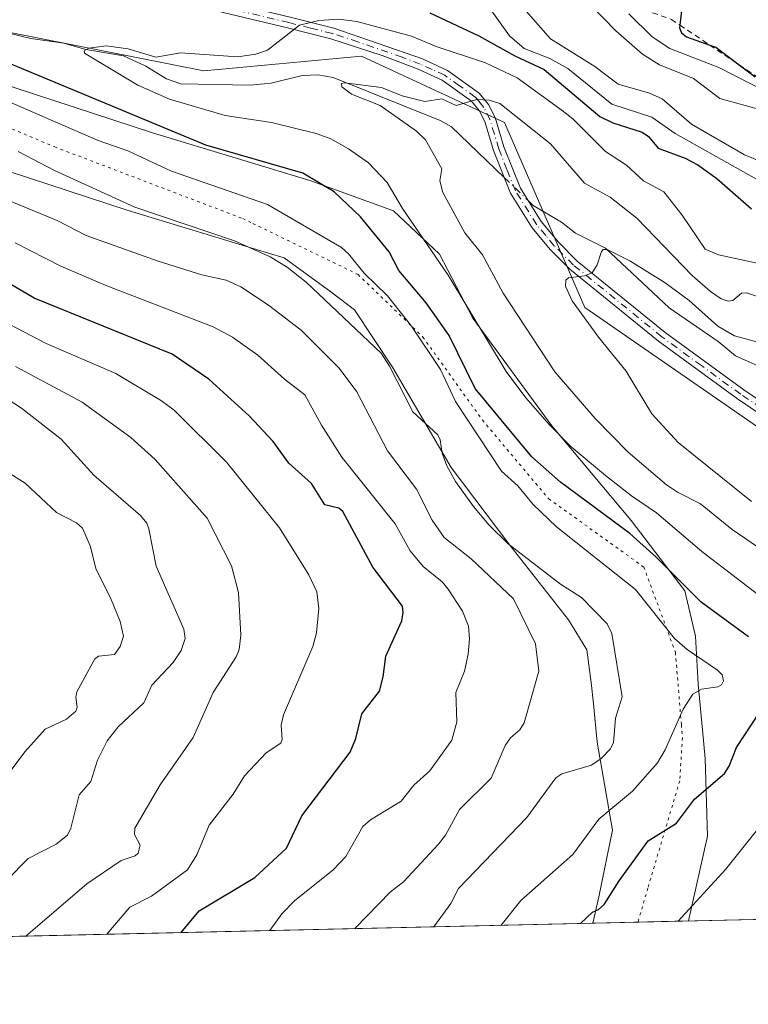
# Model space of a CAD drawing. Units: metres. Extents: x 654789 to 658248, y 4748682 to 4751073.
# Drawn here: x 655384 to 655516, y 4748682 to 4748861 of the extents above; entities that cross this region are included whole.
import ezdxf

# ---------------------------------------------------------------- set-up
doc = ezdxf.new("R2010")
doc.units = ezdxf.units.M
doc.header["$MEASUREMENT"] = 0
for name, pattern in [('DGN Style 2', [1.6480167562047852, 0.988810053722871, -0.6592067024819142]), ('DGN Style 4', [2.6384748266838614, 1.318413404963828, -0.6592067024819142, 0.001648016756204785, -0.6592067024819142]), ('DGN Style 5', [1.1536117293433497, 0.4944050268614355, -0.6592067024819142])]:
    doc.linetypes.add(name, pattern=pattern)
for name, color, linetype, lineweight in [('Arbolado forestal CxS', 92, 'Continuous', 0), ('Camino Cxs', 7, 'Continuous', 0), ('Camino eje', 30, 'DGN Style 4', 13), ('Comarca CxS', 21, 'Continuous', 0), ('Comunidad Autónoma CxS', 142, 'Continuous', 0), ('Corriente natural lineal', 142, 'Continuous', 13), ('Corriente natural lineal oculto', 9, 'DGN Style 4', 13), ('Curva de nivel maestra', 30, 'Continuous', 30), ('Curva de nivel normal', 30, 'Continuous', 0), ('Escarpado lineal', 30, 'DGN Style 2', 0), ('Municipio CxS', 4, 'Continuous', 0), ('Provincia CxS', 1, 'Continuous', 0), ('Vía pecuaria CxS', 92, 'Continuous', 13), ('Vía pecuaria eje', 92, 'DGN Style 5', 0)]:
    doc.layers.add(name, color=color, linetype=linetype, lineweight=lineweight)

msp = doc.modelspace()

# ---------------------------------------------------------------- linework, layer by layer
at = {"layer": 'Arbolado forestal CxS', "color": 92, "linetype": 'Continuous', "lineweight": 0, "extrusion": (0.1364360195949577, 0.00310842977983221, 0.990644007815819), "elevation": 104920.2787384346, "flags": 128}
msp.add_lwpolyline([(4732534.690293984, -756314.1925494017), (4732534.690293984, -755886.3791804226)], dxfattribs=at)
at = {"layer": 'Arbolado forestal CxS', "color": 92, "linetype": 'Continuous', "lineweight": 0}
for points in [[(655381.5330999997, 4748858.6853, 747.0915999999997), (655417.2642999999, 4748851.577099999, 745.0002999999998), (655445.8777000001, 4748854.253699999, 743.022299999997), (655471.8778999997, 4748842.204700001, 740.042300000001), (655486.4643000001, 4748808.5933, 735.0249999999943), (655527.7311000006, 4748780.067500001, 730.2458000000044), (655575.8806999996, 4748752.151699999, 725.0567000000011), (655613.9297000002, 4748738.1995, 720.5559000000068), (655570.6297000004, 4748698.687799999, 721.7692999999999), (654840.79, 4748682.060000001, 871.5964999999997)], [(655651.4892999995, 4748809.202299999, 722.6193000000059), (655627.9181000004, 4748787.043500001, 722.1085000000021), (655613.9297000002, 4748738.1995, 720.5559000000068), (655575.8806999996, 4748752.151699999, 725.0567000000011), (655527.7311000006, 4748780.067500001, 730.2458000000044), (655486.4643000001, 4748808.5933, 735.0249999999943), (655471.8778999997, 4748842.204700001, 740.042300000001), (655445.8777000001, 4748854.253699999, 743.022299999997), (655417.2642999999, 4748851.577099999, 745.0002999999998), (655381.5330999997, 4748858.6853, 747.0915999999997)], [(655381.5330999997, 4748858.6853, 747.0915999999997), (655417.2642999999, 4748851.577099999, 745.0002999999998), (655445.8777000001, 4748854.253699999, 743.022299999997), (655471.8778999997, 4748842.204700001, 740.042300000001), (655486.4643000001, 4748808.5933, 735.0249999999943), (655527.7311000006, 4748780.067500001, 730.2458000000044), (655575.8806999996, 4748752.151699999, 725.0567000000011), (655613.9297000002, 4748738.1995, 720.5559000000068)], [(655381.5330999997, 4748858.6853, 747.0915999999997), (655417.2642999999, 4748851.577099999, 745.0002999999998), (655445.8777000001, 4748854.253699999, 743.022299999997), (655471.8778999997, 4748842.204700001, 740.042300000001), (655486.4643000001, 4748808.5933, 735.0249999999943), (655527.7311000006, 4748780.067500001, 730.2458000000044), (655575.8806999996, 4748752.151699999, 725.0567000000011), (655613.9297000002, 4748738.1995, 720.5559000000068)]]:
    msp.add_polyline3d(points, dxfattribs=at)
at = {"layer": 'Camino Cxs', "color": 7, "linetype": 'Continuous', "lineweight": 0}
for points in [[(655362.9501, 4748877.940099999, 758.632500000007), (655401.4401000004, 4748868.920100001, 752.4216000000015), (655432.9401000004, 4748861.3301, 749.056899999996), (655440.8901000004, 4748859.340100001, 751.7655999999988), (655456.9401000004, 4748853.7601, 747.3809000000037), (655461.5100999996, 4748851.670100001, 747.3276999999945), (655467.2401000002, 4748847.5701, 743.9755000000005), (655468.9600999998, 4748845.470100001, 744.7709999999935), (655470.1501000002, 4748843.110099999, 745.2363000000041), (655471.7600999996, 4748837.770099999, 748.5816999999952), (655474.7301000003, 4748830.2601, 747.0639999999986), (655478.5201000003, 4748824.2401, 741.3233000000037), (655481.6300999997, 4748820.5001, 740.5743999999977), (655485.0601000005, 4748817.050100001, 740.8640000000014), (655501.0301000001, 4748804.0801, 741.8984999999958), (655515.3000999996, 4748793.6801, 738.6812999999966), (655531.7600999996, 4748782.520099999, 734.6242000000058), (655541.0900999998, 4748777.0601, 734.4505000000064), (655565.1601, 4748763.950099999, 734.0455999999978), (655596.8101000005, 4748744.420100001, 726.4631999999983)], [(655595.1601999998, 4748743.0899, 725.2035000000033), (655564.1601, 4748762.210100001, 732.9336999999941), (655540.1101000002, 4748775.3201, 734.4162999999971), (655530.7001, 4748780.8201, 734.2850999999937), (655514.1401000004, 4748792.040100001, 737.858600000007), (655499.8101000005, 4748802.5001, 740.811400000006), (655483.7200999996, 4748815.5701, 741.1303999999947), (655480.1501000002, 4748819.1601, 740.3932000000059), (655476.9001000002, 4748823.0601, 741.0286999999954), (655472.9301000005, 4748829.360099999, 746.1450999999943), (655469.8601000002, 4748837.110099999, 747.8258999999962), (655468.2901, 4748842.370100001, 743.9499000000069), (655467.2801000001, 4748844.370100001, 743.6407999999938), (655465.8601000002, 4748846.090100001, 744.0418000000063), (655460.5100999996, 4748849.9301, 746.1438000000054), (655456.1801000005, 4748851.920100001, 745.9024999999965), (655449.6300999997, 4748854.380100001, 749.1261999999988), (655440.3201000001, 4748857.420100001, 748.3257000000012), (655432.4600999998, 4748859.380100001, 748.7114000000003), (655400.9801000003, 4748866.9801, 752.0835999999982), (655362.4101, 4748876.020099999, 757.6340000000056)], [(655530.7001, 4748780.8201, 734.2850999999937), (655514.1401000004, 4748792.040100001, 737.858600000007), (655499.8101000005, 4748802.5001, 740.811400000006), (655483.7200999996, 4748815.5701, 741.1303999999947), (655480.1501000002, 4748819.1601, 740.3932000000059), (655476.9001000002, 4748823.0601, 741.0286999999954), (655472.9301000005, 4748829.360099999, 746.1450999999943), (655469.8601000002, 4748837.110099999, 747.8258999999962), (655468.2901, 4748842.370100001, 743.9499000000069), (655467.2801000001, 4748844.370100001, 743.6407999999938), (655465.8601000002, 4748846.090100001, 744.0418000000063), (655460.5100999996, 4748849.9301, 746.1438000000054), (655456.1801000005, 4748851.920100001, 745.9024999999965), (655449.6300999997, 4748854.380100001, 749.1261999999988), (655440.3201000001, 4748857.420100001, 748.3257000000012), (655432.4600999998, 4748859.380100001, 748.7114000000003), (655400.9801000003, 4748866.9801, 752.0835999999982)], [(655432.9401000004, 4748861.3301, 749.056899999996), (655440.8901000004, 4748859.340100001, 751.7655999999988), (655456.9401000004, 4748853.7601, 747.3809000000037), (655461.5100999996, 4748851.670100001, 747.3276999999945), (655467.2401000002, 4748847.5701, 743.9755000000005), (655468.9600999998, 4748845.470100001, 744.7709999999935), (655470.1501000002, 4748843.110099999, 745.2363000000041), (655471.7600999996, 4748837.770099999, 748.5816999999952), (655474.7301000003, 4748830.2601, 747.0639999999986), (655478.5201000003, 4748824.2401, 741.3233000000037), (655481.6300999997, 4748820.5001, 740.5743999999977), (655485.0601000005, 4748817.050100001, 740.8640000000014), (655501.0301000001, 4748804.0801, 741.8984999999958), (655515.3000999996, 4748793.6801, 738.6812999999966), (655531.7600999996, 4748782.520099999, 734.6242000000058)]]:
    msp.add_polyline3d(points, dxfattribs=at)
at = {"layer": 'Camino eje', "color": 30, "linetype": 'DGN Style 4', "lineweight": 13}
msp.add_polyline3d([(655522.9501, 4748787.280099999, 736.2078000000038), (655514.7200999996, 4748792.860099999, 738.2871000000015), (655507.5850999998, 4748798.0601, 740.434500000003), (655500.4200999998, 4748803.290100001, 741.2921000000061), (655484.3901000004, 4748816.3101, 740.9184999999999), (655480.8901000004, 4748819.8301, 740.4352000000072), (655479.3350999998, 4748821.700099999, 740.5178000000016), (655477.7100999998, 4748823.6501, 740.8778000000021), (655473.8300999999, 4748829.8101, 746.5436000000045), (655472.2950999998, 4748833.6851, 748.5075999999973), (655470.8101000005, 4748837.440099999, 748.2722000000067), (655470.0251000002, 4748840.0701, 746.436600000001), (655469.2200999996, 4748842.7401, 744.5341000000044), (655468.1201, 4748844.920100001, 744.0708000000013), (655467.4101, 4748845.780099999, 743.7366000000038), (655466.5500999996, 4748846.8301, 743.9122999999963), (655463.6851000005, 4748848.880100001, 745.1071999999986), (655461.0100999996, 4748850.800100001, 746.637600000002), (655458.7251000004, 4748851.845100001, 746.3353000000062), (655456.5601000005, 4748852.840100001, 746.1272999999928), (655453.2851, 4748854.0701, 746.5494000000036), (655445.2600999996, 4748856.860099999, 749.5081999999966), (655440.6051000003, 4748858.380100001, 749.9308000000019), (655436.6300999997, 4748859.3751, 749.2813000000025), (655432.7001, 4748860.3551, 748.8053000000073), (655416.9501, 4748864.1501, 755.5252000000038)], dxfattribs=at)
at = {"layer": 'Comarca CxS', "color": 21, "linetype": 'Continuous', "lineweight": 0, "flags": 128}
msp.add_lwpolyline([(655621.1199000013, 4748699.838199998), (654840.7900011779, 4748682.059982497), (654827.0101412196, 4749292.495640135), (654788.5700011797, 4750995.359982471), (655585.5719999992, 4751013.533399999), (655681.057, 4751015.7106), (656239.0808067993, 4751028.434768749), (656411.2921955772, 4751032.361561198), (658190.440001206, 4751072.929982473), (658215.0629512811, 4750005.240098183), (658243.790001203, 4748759.589982497), (655670.0076999996, 4748700.951900001)], close=True, dxfattribs=at)
at = {"layer": 'Comunidad Autónoma CxS', "color": 142, "linetype": 'Continuous', "lineweight": 0, "flags": 128}
msp.add_lwpolyline([(655621.1199000013, 4748699.838199998), (654840.7900011779, 4748682.059982497), (654827.0101412196, 4749292.495640135), (654788.5700011797, 4750995.359982471), (655585.5719999992, 4751013.533399999), (655681.057, 4751015.7106), (656239.0808067993, 4751028.434768749), (656411.2921955772, 4751032.361561198), (658190.440001206, 4751072.929982473), (658215.0629512811, 4750005.240098183), (658243.790001203, 4748759.589982497), (655670.0076999996, 4748700.951900001)], close=True, dxfattribs=at)
at = {"layer": 'Corriente natural lineal', "color": 142, "linetype": 'Continuous', "lineweight": 13}
for points in [[(655377.8367999997, 4748859.410800001, 747.5466000000015), (655385.8534000004, 4748857.450800001, 746.2716999999975), (655391.8381000003, 4748856.608999999, 745.8592999999966), (655395.8694000002, 4748855.489200001, 746.0613000000012), (655402.7211999996, 4748854.3256, 745.1588999999949), (655406.7725000001, 4748852.4464, 745.0525999999954), (655410.5247999999, 4748850.117000001, 745.2918000000063), (655413.1191999996, 4748849.266600001, 745.116200000004), (655425.6494000005, 4748849.016799999, 743.9422999999952), (655429.5307999998, 4748849.3793, 743.8163000000059), (655435.1209000006, 4748850.767899999, 743.5415000000066), (655437.9703000003, 4748850.846000001, 743.2311000000045), (655440.7377000004, 4748850.406199999, 742.6509999999981), (655460.1621000003, 4748842.5869, 739.6848000000027), (655462.2251000004, 4748841.403899999, 739.6294999999955), (655471.7967999997, 4748832.221200001, 737.4535999999936)], [(655476.0862999996, 4748828.105900001, 736.7453999999999), (655477.0681999996, 4748827.163899999, 736.5659000000014), (655482.2246000003, 4748824.123000001, 736.3430999999982), (655484.7207000004, 4748822.1426, 736.0676999999997), (655490.1991999998, 4748819.3738, 735.7988999999943), (655501.7637, 4748808.5428, 734.0448000000034), (655510.6538000006, 4748802.4594, 733.5633999999991), (655513.767, 4748799.8566, 733.374100000001), (655530.6968, 4748792.2656, 731.5108000000037)]]:
    msp.add_polyline3d(points, dxfattribs=at)
at = {"layer": 'Corriente natural lineal oculto', "color": 9, "linetype": 'DGN Style 4', "lineweight": 13, "extrusion": (0.08536715567582495, -0.08190032771948302, 0.992977736432827), "elevation": -332242.87727613, "flags": 128}
msp.add_lwpolyline([(3880577.556063931, 2794956.848900811), (3880577.556063931, 2794950.862495247)], dxfattribs=at)
at = {"layer": 'Curva de nivel maestra', "color": 30, "linetype": 'Continuous', "lineweight": 30, "flags": 128}
for points, elevation in [([(655504.2999999998, 4748865.200099999), (655503.6963999999, 4748859.8957), (655503.6399999997, 4748859.4001), (655503.9900000002, 4748858.4901), (655504.8899999997, 4748857.7501), (655509.0975000003, 4748856.271600001), (655510.2400000002, 4748855.870100001), (655514.4329000004, 4748852.691500001), (655517.3499999996, 4748850.4801)], 775), ([(655458.3099999997, 4748862.140100001), (655467.2100000001, 4748857.970100001), (655473.7000000002, 4748854.3201), (655479.0499999998, 4748851.870100001), (655489.1399999997, 4748843.300100001), (655491.5099999999, 4748842.1801), (655496.8499999996, 4748840.4301), (655497.9699999997, 4748839.6501), (655499.7599999999, 4748837.540100001), (655504.6200000001, 4748835.7501), (655506.9500000002, 4748834.530099999), (655510.4000000004, 4748832.030099999), (655516.6600000003, 4748826.5101)], 750), ([(655516.1299999999, 4748748.780099999), (655507.5700000003, 4748755.100099999), (655499.3700000001, 4748763.280099999), (655494.5899999999, 4748767.5801), (655482.04, 4748776.870100001), (655476.8200000003, 4748781.520099999), (655466.5499999998, 4748793.9101), (655461.8300000001, 4748803.530099999), (655457.6600000003, 4748809.470100001), (655452.6900000004, 4748815.340100001), (655450.8899999997, 4748818.720100001), (655445.7400000002, 4748825.090100001), (655440.9400000004, 4748829.600099999), (655435.25, 4748833.030099999), (655417.6600000003, 4748838.090100001), (655382, 4748852.920100001)], 750), ([(655413.1460999995, 4748695.100099999), (655416.4500000002, 4748699.030099999), (655426.5099999999, 4748705.0701), (655432.2999999998, 4748710.4101), (655435.0499999998, 4748716.3201), (655443.8600000005, 4748727.860099999), (655444.8600000005, 4748730.3301), (655445.9400000004, 4748734.800100001), (655449.1600000003, 4748738.9101), (655449.8300000001, 4748741.540100001), (655450.29, 4748745.300100001), (655453.2400000002, 4748751.710100001), (655453.4900000002, 4748753.220100001), (655453.3200000003, 4748754.370100001), (655447.9800000006, 4748761.460100001), (655442.4800000006, 4748771.5801), (655441.8099999997, 4748772.1801), (655439.2599999999, 4748772.790100001), (655436.8499999996, 4748776.630100001), (655432.6799999997, 4748780.370100001), (655429.8700000001, 4748784.270099999), (655425.5199999996, 4748788.950099999), (655418.1699999999, 4748795.5701), (655411.5599999997, 4748800.1601), (655386.4800000006, 4748810.340100001), (655382.0800000001, 4748812.890100001)], 775), ([(655485.6255999999, 4748696.751399999), (655487.8200000003, 4748698.780099999), (655488.9199999999, 4748699.2501), (655489.9500000002, 4748700.1601), (655492.6500000004, 4748704.4801), (655497.9600000001, 4748711.7401), (655503.0800000001, 4748714.940099999), (655506.3099999997, 4748719.3201), (655511.7599999999, 4748724.0001), (655512.6200000001, 4748725.290100001), (655513.9900000002, 4748728.700099999), (655518.1600000003, 4748735.030099999)], 750), ([(655485.6253000004, 4748696.7512), (655485.6255999999, 4748696.751399999)], 750)]:
    msp.add_lwpolyline(points, dxfattribs=dict(at, elevation=elevation))
at = {"layer": 'Curva de nivel normal', "color": 30, "linetype": 'Continuous', "lineweight": 0, "flags": 128}
for points, elevation in [([(655520.6100000005, 4748830.210000001), (655502.8600000005, 4748840.230000001), (655498.6200000001, 4748843.210000001), (655491.3099999997, 4748845.560000001), (655483.3399999999, 4748852.039999999), (655480.0800000001, 4748853.84), (655475.4100000003, 4748855.66), (655472.7599999999, 4748857.980000001), (655469.0499999998, 4748863.08)], 755), ([(655523.8700000001, 4748832.869999999), (655515.4400000004, 4748836.32), (655505.8099999997, 4748841.9), (655500.4900000002, 4748846.52), (655498.1799999997, 4748847.550000001), (655492.4600000001, 4748849.16), (655488.25, 4748852.390000001), (655480.1799999997, 4748857.439999999), (655474.9600000001, 4748863.380000001)], 760), ([(655487.5199999996, 4748863.52), (655492.04, 4748858.84), (655496.8899999997, 4748854.619999999), (655499.9699999997, 4748852.67), (655506.1299999999, 4748850.230000001), (655510.9199999999, 4748846.550000001), (655518.3899999997, 4748844.52)], 765), ([(655494.4000000004, 4748861.930000001), (655498.6299999999, 4748857.779999999), (655501.8499999996, 4748855.65), (655510.7300000006, 4748852.210000001), (655522.6399999997, 4748846.17), (655524.8499999996, 4748845.640000001), (655529.7800000003, 4748845.180000001), (655532.7400000002, 4748844.480000001), (655538.7199999997, 4748841.49), (655549.1600000003, 4748838.199999999), (655559.4600000001, 4748836.76), (655566.7199999997, 4748836.92), (655574.5700000003, 4748834.16), (655580.8499999996, 4748831.26), (655588.9900000002, 4748830.220000001), (655591.1200000001, 4748830.189999999), (655592.6200000001, 4748830.75), (655596.1299999999, 4748834.350000001), (655603.0700000003, 4748840.66), (655616.1900000004, 4748849.83), (655618.7599999999, 4748852.75), (655623.3899999997, 4748856.75), (655627.7100000001, 4748861.67)], 770), ([(655520.6299999999, 4748754.369999999), (655507.6600000003, 4748764.27), (655499.4199999999, 4748771.350000001), (655494.8799999999, 4748774.430000001), (655490.1799999997, 4748778.130000001), (655483.9600000001, 4748783.34), (655479.9600000001, 4748787.380000001), (655475.75, 4748792.210000001), (655472.1299999999, 4748797.02), (655461.6399999997, 4748814.480000001), (655453.3399999999, 4748826.58), (655450.5499999998, 4748831.32), (655447.1399999997, 4748834.880000001), (655443.5599999997, 4748837.430000001), (655440.3200000003, 4748839.230000001), (655437.6399999997, 4748840.24), (655429.5899999999, 4748842.189999999), (655421.1799999997, 4748843.460000001), (655411.0199999996, 4748846.480000001), (655405.2999999998, 4748848.970000001), (655395.5899999999, 4748854.779999999), (655395.5499999998, 4748855.26), (655396.3799999999, 4748855.699999999), (655399.5599999997, 4748856.130000001), (655403.5700000003, 4748855.59), (655408.5499999998, 4748854.100000001), (655413.0300000003, 4748854.890000001), (655423.4500000002, 4748854.119999999), (655426.7300000006, 4748854.600000001), (655428.8600000005, 4748855.34), (655434.6699999999, 4748859.869999999), (655438.1500000004, 4748860.720000001), (655441.8099999997, 4748861), (655445.0300000003, 4748860.58), (655454.9699999997, 4748857.869999999), (655459.4699999997, 4748856), (655468.3899999997, 4748853.039999999), (655474.1600000003, 4748850.300000001), (655482.3200000003, 4748844.4), (655484.25, 4748842.859999999), (655490.1900000004, 4748836.970000001), (655493.9900000002, 4748834.439999999), (655497.0800000001, 4748831.630000001), (655500.7699999996, 4748829.600000001), (655504.1299999999, 4748825.390000001), (655508.29, 4748819.24), (655510.6799999997, 4748818.17), (655522.1799999997, 4748815.689999999)], 745), ([(655520.4199999999, 4748809.720000001), (655515.79, 4748811.289999999), (655514.9000000004, 4748811.189999999), (655513.2800000003, 4748809.9), (655512.4699999997, 4748809.74), (655511.1900000004, 4748810.220000001), (655509.25, 4748811.539999999), (655505.9199999999, 4748814.439999999), (655495.8700000001, 4748824.84), (655491.0499999998, 4748828.66), (655486.3799999999, 4748831.199999999), (655480.2300000006, 4748838.369999999), (655471, 4748845.640000001), (655469.0899999999, 4748846.279999999), (655466.8600000005, 4748846.4), (655463.0999999996, 4748845.279999999), (655460.4800000006, 4748846.52), (655457.3799999999, 4748846.039999999), (655453.29, 4748847.050000001), (655449.5099999999, 4748848.59), (655442.8200000003, 4748849.449999999), (655442.2699999996, 4748849.289999999), (655442.3099999997, 4748848.699999999), (655444.0599999997, 4748847.34), (655449.3099999997, 4748845.32), (655455.9100000003, 4748840.640000001), (655457.4900000002, 4748839.08), (655460.4900000002, 4748833.810000001), (655460.1200000001, 4748831.630000001), (655460.6799999997, 4748829.52), (655464.6399999997, 4748822.189999999), (655467.8799999999, 4748818.16), (655471.6399999997, 4748811.220000001), (655480.9699999997, 4748796.930000001), (655488.2999999998, 4748788.470000001), (655494.2800000003, 4748782.34), (655501.2300000006, 4748776.4), (655503.2300000006, 4748775.060000001), (655507.4500000002, 4748772.960000001), (655513.1600000003, 4748768.27), (655517.7999999998, 4748765.17)], 740.0000000000001), ([(655374.5999999996, 4748849.130000001), (655398.0800000001, 4748838.970000001), (655403.4600000001, 4748837.039999999), (655411.4199999999, 4748833.369999999), (655428.8099999997, 4748827.300000001), (655442.25, 4748819.529999999), (655443.5599999997, 4748818.390000001), (655446.4000000004, 4748814.859999999), (655450.6200000001, 4748810.710000001), (655454.9600000001, 4748805.24), (655460.25, 4748797.34), (655462.9600000001, 4748791.550000001), (655471.29, 4748778.869999999), (655474.2599999999, 4748776.230000001), (655477.0800000001, 4748772.83), (655481.2800000003, 4748768.800000001), (655495.6100000005, 4748757.369999999), (655502.7300000006, 4748748.480000001), (655504.9800000006, 4748746.49), (655510.54, 4748742.77), (655511.3499999996, 4748741.890000001), (655511.5800000001, 4748740.789999999), (655511.2300000006, 4748740.109999999), (655510.5599999997, 4748739.699999999), (655507.5999999996, 4748739.32), (655506.0199999996, 4748738.4), (655504.29, 4748735.66), (655501.0300000003, 4748728.289999999), (655499.6299999999, 4748725.91), (655495.1100000005, 4748720.779999999), (655488.9699999997, 4748715.699999999), (655484.2800000003, 4748709.279999999), (655474.8300000001, 4748700.939999999), (655471.2573999995, 4748696.423900001)], 755), ([(655383.5599999997, 4748836.970000001), (655390.2000000002, 4748833.470000001), (655404.7300000006, 4748826.82), (655422.8600000005, 4748820.699999999), (655429.3300000001, 4748817.82), (655432.4100000003, 4748815.970000001), (655435.8600000005, 4748813.230000001), (655449.4400000004, 4748800.300000001), (655450.9500000002, 4748797.960000001), (655455.2100000001, 4748789.65), (655459.7699999996, 4748785.470000001), (655460.1799999997, 4748784.560000001), (655460.5099999999, 4748782.17), (655461.3899999997, 4748779.850000001), (655462.9800000006, 4748777.039999999), (655466.2000000002, 4748772.480000001), (655469.0800000001, 4748769.060000001), (655472.5099999999, 4748765.67), (655482.04, 4748758.380000001), (655485.8099999997, 4748755.949999999), (655490.4900000002, 4748751.16), (655491.3200000003, 4748749.42), (655493.1900000004, 4748737.930000001), (655491.9900000002, 4748734.050000001), (655491.6100000005, 4748729.539999999), (655491.0300000003, 4748728.369999999), (655489.3799999999, 4748726.680000001), (655487.6699999999, 4748725.52), (655482.2300000006, 4748723.890000001), (655481.1500000004, 4748723.210000001), (655475.9199999999, 4748715.980000001), (655463.4900000002, 4748703.08), (655462.1399999997, 4748700.380000001), (655459.0346999997, 4748696.145400001)], 760), ([(655444.6667999999, 4748695.8181), (655451.1399999997, 4748702.51), (655453.5, 4748704.310000001), (655459.8700000001, 4748711.17), (655461.1200000001, 4748712.76), (655463.7100000001, 4748717.42), (655469.4400000004, 4748723.130000001), (655471.9600000001, 4748729.039999999), (655472.9699999997, 4748730.470000001), (655474.6500000004, 4748731.91), (655475.4000000004, 4748733.180000001), (655478.0700000003, 4748742.560000001), (655477.4800000006, 4748747.550000001), (655473.4800000006, 4748755.710000001), (655465.8300000001, 4748762.980000001), (655460.9199999999, 4748766.859999999), (655458.7400000002, 4748769.980000001), (655455.8700000001, 4748775.630000001), (655450.6200000001, 4748782.600000001), (655445.0499999998, 4748793.289999999), (655441.8499999996, 4748797.600000001), (655434.9299999997, 4748804.5), (655429.0099999999, 4748809.039999999), (655423.9900000002, 4748812.369999999), (655421.3399999999, 4748813.57), (655416.9400000004, 4748814.57), (655408.9900000002, 4748817.039999999), (655395.9000000004, 4748821.720000001), (655390.6799999997, 4748824.4), (655379.5700000003, 4748828.970000001)], 765), ([(655429.289, 4748695.467700001), (655431.4600000001, 4748698.470000001), (655433.7599999999, 4748700.869999999), (655440.7800000003, 4748706.51), (655443.04, 4748708.880000001), (655446.1399999997, 4748714.33), (655447.54, 4748715.560000001), (655453.0700000003, 4748718.960000001), (655455.3899999997, 4748721.84), (655458.3099999997, 4748724.460000001), (655462.2699999996, 4748730.02), (655463.2199999997, 4748733.350000001), (655463.0199999996, 4748738.680000001), (655464.6100000005, 4748742.560000001), (655465.2400000002, 4748745.630000001), (655465.4800000006, 4748748.42), (655465.2999999998, 4748750.710000001), (655464.2199999997, 4748753.480000001), (655461.6500000004, 4748757.430000001), (655460.5199999996, 4748758.77), (655457.0999999996, 4748761.560000001), (655454.7599999999, 4748764.4), (655451.9800000006, 4748769.32), (655442.2999999998, 4748781.42), (655438.6100000005, 4748787.27), (655435.6100000005, 4748792.77), (655431.9000000004, 4748795.57), (655427.0700000003, 4748799.930000001), (655422.4600000001, 4748803.210000001), (655418.9800000006, 4748805.08), (655399.3700000001, 4748812.680000001), (655391.2999999998, 4748816.119999999), (655383.0300000003, 4748820.380000001)], 770), ([(655526.7800000003, 4748799.9), (655513.6200000001, 4748803.5), (655510.5999999996, 4748805.25), (655505.3899999997, 4748809.890000001), (655501.04, 4748813.07), (655494.6299999999, 4748817.08), (655490.5, 4748819.15), (655489.79, 4748819.119999999), (655489.4500000002, 4748818.779999999), (655488.6600000003, 4748816.359999999), (655487.7699999996, 4748814.939999999), (655486.3600000005, 4748814.34), (655483.4900000002, 4748813.99), (655482.9600000001, 4748813.58), (655482.9400000004, 4748812.5), (655484.1399999997, 4748809.800000001), (655488.9199999999, 4748803.199999999), (655493.9299999997, 4748797.039999999), (655498.6200000001, 4748789.289999999), (655503.3799999999, 4748784.109999999), (655516.6699999999, 4748773.4)], 735.0000000000001), ([(655399.6930000001, 4748694.793400001), (655403.8700000001, 4748699.710000001), (655407.7999999998, 4748701.730000001), (655414.3300000001, 4748706.470000001), (655416.0099999999, 4748709.230000001), (655418.25, 4748714.59), (655422.6200000001, 4748720.24), (655424.6399999997, 4748723.560000001), (655428.6100000005, 4748727.74), (655431.2599999999, 4748729.460000001), (655431.5099999999, 4748730.17), (655431.3399999999, 4748732.730000001), (655431.7300000006, 4748734.640000001), (655437.0499999998, 4748747.07), (655437.7400000002, 4748749.550000001), (655438.1799999997, 4748753.92), (655437.7999999998, 4748756.960000001), (655436.3300000001, 4748760.09), (655431.0199999996, 4748768.600000001), (655421.4500000002, 4748780.470000001), (655411.9100000003, 4748789.960000001), (655409.6200000001, 4748791.640000001), (655401.3099999997, 4748796.600000001), (655388.6600000003, 4748802.050000001), (655376.4400000004, 4748808.41)], 780), ([(655384.9819999998, 4748694.4582), (655396.0199999996, 4748703.939999999), (655402.2699999996, 4748708.17), (655404.79, 4748709.050000001), (655405.3799999999, 4748709.529999999), (655405.7000000002, 4748710.980000001), (655404.6699999999, 4748712.930000001), (655404.7300000006, 4748714.029999999), (655409.3799999999, 4748721.91), (655415.3700000001, 4748730.539999999), (655418.9600000001, 4748738.689999999), (655423.1399999997, 4748745.180000001), (655423.7199999997, 4748746.52), (655424.0099999999, 4748749.109999999), (655423.5800000001, 4748756.84), (655422.3300000001, 4748761.720000001), (655417.9100000003, 4748770.350000001), (655408.4400000004, 4748781), (655404.0199999996, 4748785.029999999), (655395.2100000001, 4748791.449999999), (655383.1200000001, 4748797.869999999)], 785.0000000000001), ([(655381.5199999996, 4748704.619999999), (655385.4199999999, 4748708.529999999), (655390.4800000006, 4748711.130000001), (655392.5199999996, 4748712.789999999), (655393.1500000004, 4748714.060000001), (655394.6699999999, 4748720.130000001), (655396.75, 4748722.5), (655397.9500000002, 4748726.42), (655399.75, 4748729.92), (655401.7199999997, 4748732.430000001), (655406.3600000005, 4748736.82), (655407.8700000001, 4748740), (655411.6900000004, 4748744.15), (655413.1500000004, 4748746.300000001), (655413.8700000001, 4748748.480000001), (655413.6600000003, 4748750.180000001), (655408.6100000005, 4748761.65), (655407.2800000003, 4748768.439999999), (655406.9500000002, 4748769.470000001), (655405.7999999998, 4748770.859999999), (655397.3300000001, 4748778.180000001), (655391.3700000001, 4748784.689999999), (655384.1900000004, 4748790.33), (655380.3600000005, 4748792.83)], 790), ([(655380.9400000004, 4748779.210000001), (655384.8200000003, 4748776.689999999), (655390.5300000003, 4748771.390000001), (655394.1799999997, 4748769.480000001), (655395.2599999999, 4748768.529999999), (655396.6399999997, 4748765.310000001), (655397.7300000006, 4748761.039999999), (655400.3600000005, 4748755.91), (655402.0999999996, 4748751.600000001), (655402.7100000001, 4748748.930000001), (655402.0899999999, 4748747.060000001), (655401.0499999998, 4748745.59), (655398.1699999999, 4748745.32), (655397.5, 4748744.83), (655394.25, 4748738.82), (655394.0700000003, 4748737.869999999), (655394.3099999997, 4748736), (655394.04, 4748735.300000001), (655392.3300000001, 4748733.82), (655388.5099999999, 4748732.01), (655384.7800000003, 4748727.939999999), (655377.3099999997, 4748717.939999999)], 795), ([(655503.3614999996, 4748697.155400001), (655511.9500000002, 4748706.529999999), (655517.75, 4748713.83)], 745)]:
    msp.add_lwpolyline(points, dxfattribs=dict(at, elevation=elevation))
at = {"layer": 'Escarpado lineal', "color": 30, "linetype": 'DGN Style 2', "lineweight": 0}
msp.add_polyline3d([(655488.1100000005, 4748865.9901, 766.9232000000048), (655492.5438999999, 4748864.394200001, 769.0206999999937), (655502.1399999997, 4748860.940099999, 773.2004000000015), (655503.6963999999, 4748859.8957, 773.7753999999986), (655509.0975000003, 4748856.271600001, 774.8450000000012), (655514.4329000004, 4748852.691500001, 774.9051999999938), (655518.2800000003, 4748850.110099999, 773.9480999999942), (655536.2191000005, 4748849.190400001, 779.5913), (655538.7599999999, 4748849.0601, 780.3929000000062), (655555.5800000001, 4748842.1801, 781.3681999999973), (655559.4184999998, 4748841.482600001, 780.8334000000032), (655569.4874, 4748839.653100001, 779.8981000000058), (655586.6788999997, 4748836.5294, 780.3828999999969), (655586.7300000006, 4748836.520099999, 780.3680000000023), (655587.0630000001, 4748836.6557, 780.5182000000059), (655592.9441000001, 4748839.0514, 779.8322000000044), (655599.5199999996, 4748841.7301, 776.5481000000001), (655618.869, 4748856.769500001, 774.1325999999973), (655619.1399999997, 4748856.9801, 774.051099999997), (655629.5014000004, 4748871.5999, 770.3209999999963), (655634.5876000002, 4748878.776500001, 765.4413999999962), (655637.3399999999, 4748882.6601, 762.7449999999953)], dxfattribs=at)
at = {"layer": 'Municipio CxS', "color": 4, "linetype": 'Continuous', "lineweight": 0, "flags": 128}
msp.add_lwpolyline([(658243.790001203, 4748759.589982497), (655670.0076999996, 4748700.951900001), (655621.1199000013, 4748699.838199998), (654840.7900011779, 4748682.059982497)], dxfattribs=at)
at = {"layer": 'Provincia CxS', "color": 1, "linetype": 'Continuous', "lineweight": 0, "flags": 128}
msp.add_lwpolyline([(655621.1199000013, 4748699.838199998), (654840.7900011779, 4748682.059982497), (654827.0101412196, 4749292.495640135), (654788.5700011797, 4750995.359982471), (655585.5719999992, 4751013.533399999), (655681.057, 4751015.7106), (656239.0808067993, 4751028.434768749), (656411.2921955772, 4751032.361561198), (658190.440001206, 4751072.929982473), (658215.0629512811, 4750005.240098183), (658243.790001203, 4748759.589982497), (655670.0076999996, 4748700.951900001)], close=True, dxfattribs=at)
at = {"layer": 'Vía pecuaria CxS', "color": 92, "linetype": 'Continuous', "lineweight": 13, "extrusion": (0.2891519378443741, 0.006588415124461939, 0.9572605442756905), "elevation": 221543.202004634, "flags": 128}
msp.add_lwpolyline([(4732532.975793464, -730659.3131707674), (4732532.975793464, -730641.1437044839)], dxfattribs=at)
at = {"layer": 'Vía pecuaria CxS', "color": 92, "linetype": 'Continuous', "lineweight": 13}
for points in [[(655379.3137999997, 4748849.715399999, 768.2813000000025), (655407.9683999997, 4748840.3672, 767.7595000000001), (655423.1449999996, 4748835.755999999, 764.3870000000024), (655436.5345000002, 4748831.6876, 761.1205000000047), (655451.6853999998, 4748826.164200001, 758.2710999999982), (655460.0500999996, 4748818.2739, 754.6912000000011), (655466.0932, 4748806.6856, 753.8830000000017), (655480.4549000004, 4748787.1176, 757.7522000000026), (655494.8165999996, 4748769.9166, 760.2265999999945), (655504.6014, 4748757.134299999, 766.171199999997), (655506.4952999996, 4748748.928300001, 770.1070999999939), (655507.0259999996, 4748740.226299999, 763.2600999999996), (655507.8124000002, 4748731.900599999, 761.2458999999944), (655508.3024000004, 4748726.713300001, 761.4936000000016), (655508.7194999997, 4748712.6074, 756.102899999998), (655505.2597000003, 4748697.1986, 748.1739999999991), (655487.8712999999, 4748696.802400001, 753.429099999994), (655488.9490999999, 4748701.584100001, 755.7455999999949), (655491.4539000001, 4748713.677300001, 762.8053999999976), (655488.6643000003, 4748729.678500001, 767.0543000000035), (655487.9778000005, 4748736.626, 773.9375), (655487.5964000003, 4748740.486500001, 775.1708000000073), (655486.7855000002, 4748746.468400001, 772.414300000004), (655483.4468, 4748751.910599999, 773.4553000000016), (655472.8350000001, 4748765.4572, 776.1533999999957), (655462.1585999997, 4748779.574999999, 768.0644999999931), (655451.5432000002, 4748797.808499999, 769.1833000000044), (655444.6399999997, 4748808.1623, 768.9553000000016), (655440.3255000003, 4748811.441099999, 769.110400000005), (655431.8455999997, 4748817.6459, 772.7219000000041), (655429.0021000003, 4748818.51, 774.1913000000059), (655403.5219999999, 4748826.251800001, 776.1647999999988), (655374.3126999997, 4748835.780900001, 780.2258000000003)], [(655379.3137999997, 4748849.715399999, 768.2813000000025), (655407.9683999997, 4748840.3672, 767.7595000000001), (655423.1449999996, 4748835.755999999, 764.3870000000024), (655436.5345000002, 4748831.6876, 761.1205000000047), (655451.6853999998, 4748826.164200001, 758.2710999999982), (655460.0500999996, 4748818.2739, 754.6912000000011), (655466.0932, 4748806.6856, 753.8830000000017), (655480.4549000004, 4748787.1176, 757.7522000000026), (655494.8165999996, 4748769.9166, 760.2265999999945), (655504.6014, 4748757.134299999, 766.171199999997), (655506.4952999996, 4748748.928300001, 770.1070999999939), (655507.0259999996, 4748740.226299999, 763.2600999999996), (655507.8124000002, 4748731.900599999, 761.2458999999944), (655508.3024000004, 4748726.713300001, 761.4936000000016), (655508.7194999997, 4748712.6074, 756.102899999998), (655505.2597000003, 4748697.1986, 748.1739999999991)], [(655487.8712999999, 4748696.802400001, 753.429099999994), (655488.9490999999, 4748701.584100001, 755.7455999999949), (655491.4539000001, 4748713.677300001, 762.8053999999976), (655488.6643000003, 4748729.678500001, 767.0543000000035), (655487.9778000005, 4748736.626, 773.9375), (655487.5964000003, 4748740.486500001, 775.1708000000073), (655486.7855000002, 4748746.468400001, 772.414300000004), (655483.4468, 4748751.910599999, 773.4553000000016), (655472.8350000001, 4748765.4572, 776.1533999999957), (655462.1585999997, 4748779.574999999, 768.0644999999931), (655451.5432000002, 4748797.808499999, 769.1833000000044), (655444.6399999997, 4748808.1623, 768.9553000000016), (655440.3255000003, 4748811.441099999, 769.110400000005), (655431.8455999997, 4748817.6459, 772.7219000000041), (655429.0021000003, 4748818.51, 774.1913000000059), (655403.5219999999, 4748826.251800001, 776.1647999999988), (655374.3126999997, 4748835.780900001, 780.2258000000003)]]:
    msp.add_polyline3d(points, dxfattribs=at)
at = {"layer": 'Vía pecuaria eje', "color": 92, "linetype": 'DGN Style 5', "lineweight": 0}
msp.add_polyline3d([(655366.5878, 4748847.769400001, 772.2465999999987), (655390.2104000002, 4748837.778899999, 769.5022000000026), (655424.3422999998, 4748824.774499999, 771.3044999999984), (655426.1941999998, 4748823.875600001, 770.2679999999964), (655445.2688999996, 4748814.617000001, 763.311600000001), (655457.0504000002, 4748803.2434, 762.6134000000021), (655467.8505999995, 4748788.1611, 761.8625999999931), (655479.8748000005, 4748773.8706, 761.5311999999976), (655497.1402000004, 4748761.477800001, 764.6753000000026), (655502.8755999999, 4748745.9924, 765.9505999999965), (655503.9600999998, 4748732.8211, 760.2293000000063), (655504.1529000001, 4748730.479499999, 760.064400000003), (655503.6531999996, 4748722.6362, 758.4290000000037), (655497.8613, 4748703.138300001, 756.5561000000016), (655496.0811000002, 4748696.989499999, 758.0865999999951)], dxfattribs=at)

doc.saveas('drawing.dxf')
